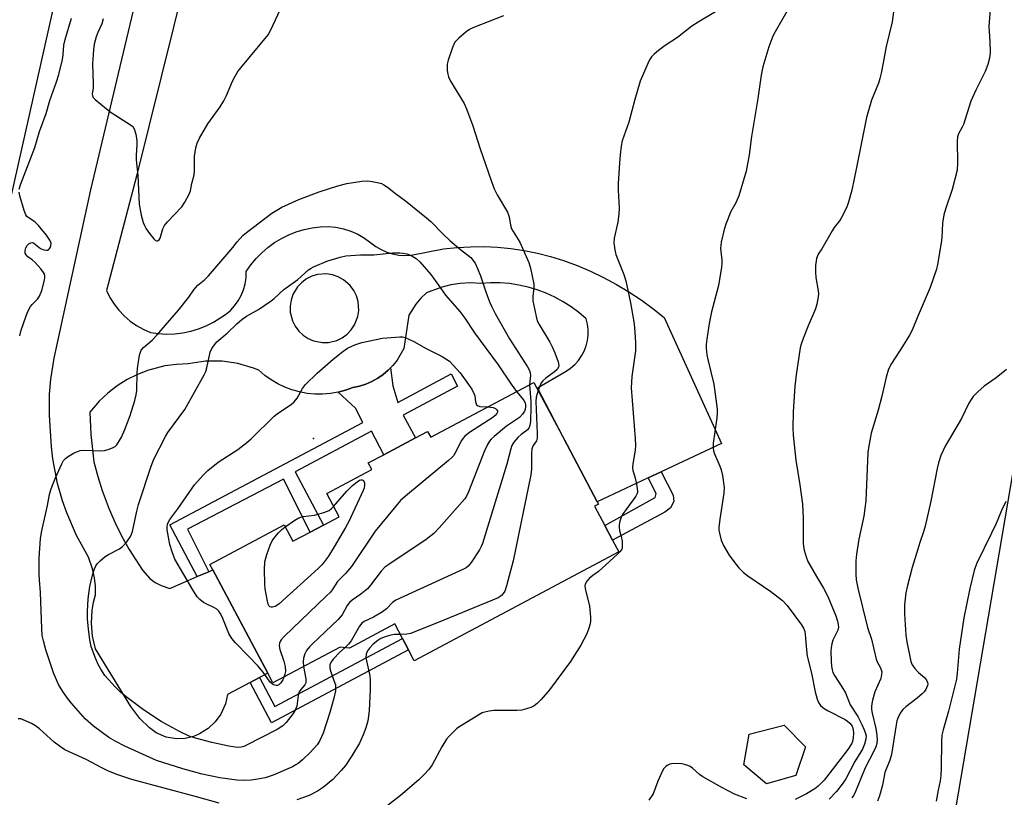
# Model space of a CAD drawing. Units: inches. Extents: x 1291767 to 1297767, y 565447 to 569447.
# Drawn here: x 1296276 to 1296576, y 566376 to 566613 of the extents above; entities that cross this region are included whole.
import ezdxf

# ---------------------------------------------------------------- set-up
doc = ezdxf.new("R2010")
doc.units = ezdxf.units.IN
doc.header["$MEASUREMENT"] = 0
for name, color, linetype in [('BLDG-Footprint', 5, 'Continuous'), ('CULTRL-Pad', 6, 'Continuous'), ('ELEV-Spot Elevation', 7, 'Continuous'), ('NTRL-Farm Land', 3, 'Continuous'), ('TRANS-Driveway', 251, 'Continuous'), ('TRANS-Non Street Sidewalk', 7, 'Continuous'), ('TRANS-Road', 130, 'Continuous'), ('Undefined', 1, 'Continuous')]:
    doc.layers.add(name, color=color, linetype=linetype)

msp = doc.modelspace()

# ---------------------------------------------------------------- linework, layer by layer
at = {"layer": 'BLDG-Footprint', "elevation": 510.49}
msp.add_lwpolyline([(1296432.61, 566502.41), (1296442.71, 566483.4), (1296451.94, 566466.03), (1296452.3, 566465.35), (1296451.09, 566464.7), (1296454.23, 566458.8), (1296456.58, 566454.38), (1296458.51, 566450.74), (1296396.13, 566417.59), (1296394.38, 566420.87), (1296392.53, 566424.36), (1296390.17, 566428.79), (1296376.39, 566421.47), (1296373.58, 566421.74), (1296353.05, 566410.83), (1296351.46, 566413.83), (1296334.75, 566445.27), (1296333.86, 566446.94), (1296356.46, 566458.96), (1296359.11, 566453.98), (1296364.39, 566456.79), (1296368.43, 566458.93), (1296373.2, 566461.47), (1296369.44, 566468.53), (1296383.2, 566475.84), (1296382.13, 566477.86), (1296386.87, 566480.38), (1296396.5, 566485.5), (1296400.21, 566487.47), (1296401.16, 566485.69)], close=True, dxfattribs=at)
at = {"layer": 'CULTRL-Pad'}
msp.add_lwpolyline([(1296512.41, 566382.64), (1296503.5, 566380.1), (1296496.63, 566385.87), (1296498.21, 566395.24), (1296508.88, 566398), (1296515.37, 566391.39)], close=True, dxfattribs=at)
at = {"layer": 'ELEV-Spot Elevation'}
msp.add_point((1296365.39, 566485.35, 514.9), dxfattribs=at)
at = {"layer": 'NTRL-Farm Land'}
msp.add_polyline3d([(1296577.12, 566283.49, 0), (1296565.86, 566299.26, 0), (1296560.34, 566307.77, 0), (1296557.83, 566312.23, 0), (1296555.93, 566316.2, 0), (1296554.66, 566319.66, 0), (1296553.91, 566322.88, 0), (1296553.62, 566325.91, 0), (1296553.6, 566329.22, 0), (1296553.84, 566333.06, 0), (1296554.35, 566337.44, 0), (1296556.14, 566347.52, 0), (1296559.49, 566362.29, 0), (1296590.53, 566544.42, 0)], dxfattribs=at)
at = {"layer": 'TRANS-Driveway'}
msp.add_lwpolyline([(1296301.59, 566647.16), (1296291.51, 566641.07), (1296270.63, 566547.71), (1296255.2, 566551.16), (1296255.37, 566558.79), (1296253.53, 566563.2), (1296248.99, 566567.94), (1296246.06, 566570.41), (1296239.21, 566571.63), (1296243.73, 566591.92), (1296247.23, 566591.06), (1296251.48, 566590.01), (1296253.8, 566589.44), (1296256.5, 566590.2), (1296263.86, 566595.64), (1296266.31, 566597.45), (1296275.72, 566644.93), (1296274.2, 566649.02), (1296270.02, 566654.72), (1296298.71, 566647.84)], close=True, dxfattribs=at)
at = {"layer": 'TRANS-Non Street Sidewalk'}
for points in [[(1296333.49, 566444.73), (1296330, 566443.22), (1296321.62, 566459.05), (1296380.45, 566490.21), (1296378.22, 566494.54), (1296372.9, 566499.45), (1296375.19, 566500.07), (1296377.41, 566500.88), (1296379.4, 566501.3), (1296381.35, 566501.91), (1296383.22, 566502.7), (1296385, 566503.68), (1296386.68, 566504.83), (1296388.21, 566506.17), (1296388.94, 566506.87), (1296389.6, 566501.32), (1296391.1, 566496.31), (1296407.39, 566504.97), (1296409.36, 566501.26), (1296392.8, 566492.46), (1296396.5, 566485.5), (1296386.87, 566480.38), (1296383.08, 566487.5), (1296359.82, 566475.13), (1296368.43, 566458.93), (1296364.39, 566456.79), (1296356.27, 566472.95), (1296326.98, 566457.7)], [(1296467.46, 566473.33), (1296471.41, 566475.18), (1296475.03, 566468.02), (1296475.26, 566466.15), (1296474.21, 566464.2), (1296472.49, 566462.84), (1296456.57, 566454.38), (1296454.23, 566458.8), (1296469.55, 566467.34), (1296469.85, 566468.54)], [(1296346.1, 566410.96), (1296348.96, 566412.49), (1296353.64, 566403.69), (1296392.53, 566424.36), (1296394.38, 566420.87), (1296352.63, 566398.68)]]:
    msp.add_lwpolyline(points, close=True, dxfattribs=at)
at = {"layer": 'TRANS-Road'}
msp.add_polyline3d([(1296326.53, 566625.94, 0), (1296311.48, 566565.22, 0), (1296302.35, 566530.44, 0), (1296303.38, 566528.3, 0), (1296304.62, 566526.28, 0), (1296306.06, 566524.39, 0), (1296307.69, 566522.66, 0), (1296309.49, 566521.11, 0), (1296311.43, 566519.75, 0), (1296313.51, 566518.6, 0), (1296315.69, 566517.66, 0), (1296318.15, 566517.29, 0), (1296320.63, 566517.14, 0), (1296323.12, 566517.21, 0), (1296325.59, 566517.49, 0), (1296328.03, 566518, 0), (1296330.41, 566518.71, 0), (1296332.73, 566519.64, 0), (1296334.94, 566520.76, 0), (1296338.64, 566523.11, 0), (1296340.09, 566524.32, 0), (1296341.37, 566525.7, 0), (1296342.48, 566527.23, 0), (1296343.4, 566528.88, 0), (1296344.11, 566530.63, 0), (1296344.61, 566532.45, 0), (1296344.88, 566534.32, 0), (1296344.92, 566536.2, 0), (1296346.33, 566538.24, 0), (1296347.9, 566540.16, 0), (1296349.63, 566541.93, 0), (1296351.51, 566543.55, 0), (1296353.52, 566545, 0), (1296355.64, 566546.29, 0), (1296357.86, 566547.38, 0), (1296360.17, 566548.29, 0), (1296362.54, 566549, 0), (1296364.97, 566549.5, 0), (1296367.43, 566549.8, 0), (1296369.91, 566549.89, 0), (1296372.26, 566549.7, 0), (1296374.57, 566549.24, 0), (1296376.82, 566548.53, 0), (1296378.97, 566547.56, 0), (1296381, 566546.36, 0), (1296384.39, 566543.81, 0), (1296386.01, 566542.86, 0), (1296387.74, 566542.1, 0), (1296389.54, 566541.55, 0), (1296391.4, 566541.21, 0), (1296393.27, 566541.09, 0), (1296395.16, 566541.18, 0), (1296405.09, 566543.06, 0), (1296409.18, 566543.51, 0), (1296413.29, 566543.76, 0), (1296417.4, 566543.79, 0), (1296421.51, 566543.61, 0), (1296425.61, 566543.22, 0), (1296429.68, 566542.61, 0), (1296433.71, 566541.79, 0), (1296437.69, 566540.77, 0), (1296441.62, 566539.53, 0), (1296445.78, 566538, 0), (1296449.87, 566536.28, 0), (1296453.87, 566534.37, 0), (1296457.78, 566532.28, 0), (1296461.59, 566530, 0), (1296465.29, 566527.56, 0), (1296468.88, 566524.94, 0), (1296472.33, 566522.16, 0), (1296489.82, 566483.84, 0), (1296471.41, 566475.18, 0), (1296467.46, 566473.33, 0), (1296451.94, 566466.03, 0), (1296442.71, 566483.4, 0), (1296433.74, 566500.74, 0), (1296442.39, 566505.8, 0), (1296443.78, 566506.75, 0), (1296445.04, 566507.85, 0), (1296446.16, 566509.11, 0), (1296447.12, 566510.49, 0), (1296447.9, 566511.97, 0), (1296448.5, 566513.54, 0), (1296448.91, 566515.17, 0), (1296449.11, 566516.84, 0), (1296449.1, 566518.52, 0), (1296448.9, 566520.18, 0), (1296448.49, 566521.81, 0), (1296446.29, 566523.7, 0), (1296443.97, 566525.43, 0), (1296441.52, 566527, 0), (1296438.98, 566528.39, 0), (1296436.34, 566529.6, 0), (1296433.63, 566530.62, 0), (1296430.85, 566531.45, 0), (1296428.01, 566532.07, 0), (1296425.15, 566532.5, 0), (1296422.25, 566532.73, 0), (1296419.35, 566532.76, 0), (1296416.46, 566532.58, 0), (1296413.31, 566532.71, 0), (1296410.16, 566532.54, 0), (1296407.32, 566532.12, 0), (1296404.26, 566531.37, 0), (1296399.85, 566529.71, 0), (1296398.14, 566528.04, 0), (1296396.6, 566526.22, 0), (1296394.45, 566522.87, 0), (1296392.95, 566512.72, 0), (1296390.92, 566509.2, 0), (1296389.65, 566507.6, 0), (1296388.94, 566506.87, 0), (1296388.21, 566506.17, 0), (1296386.68, 566504.83, 0), (1296385, 566503.68, 0), (1296383.22, 566502.7, 0), (1296381.35, 566501.91, 0), (1296379.4, 566501.3, 0), (1296377.41, 566500.88, 0), (1296375.19, 566500.07, 0), (1296372.9, 566499.45, 0), (1296370.57, 566499.04, 0), (1296368.21, 566498.84, 0), (1296365.84, 566498.85, 0), (1296363.48, 566499.06, 0), (1296361.15, 566499.49, 0), (1296358.86, 566500.12, 0), (1296356.64, 566500.94, 0), (1296354.51, 566501.96, 0), (1296352.47, 566503.17, 0), (1296350.54, 566504.55, 0), (1296348.75, 566506.1, 0), (1296347.18, 566506.72, 0), (1296342.34, 566508.14, 0), (1296337.54, 566508.83, 0), (1296332.49, 566508.83, 0), (1296327.26, 566508.04, 0), (1296323.66, 566507.91, 0), (1296320.09, 566507.42, 0), (1296314.87, 566506.06, 0), (1296311.52, 566504.74, 0), (1296308.63, 566503.28, 0), (1296305.58, 566501.37, 0), (1296302.73, 566499.17, 0), (1296300.1, 566496.71, 0), (1296297.2, 566493.32, 0), (1296297.53, 566486.5, 0), (1296298.5, 566478.19, 0), (1296299.65, 566473.78, 0), (1296301.01, 566469.43, 0), (1296303.16, 566463.74, 0), (1296305, 566459.57, 0), (1296307.04, 566455.49, 0), (1296309.28, 566451.52, 0), (1296313.26, 566445.17, 0), (1296315.55, 566442.66, 0), (1296317.16, 566441.45, 0), (1296318.96, 566440.48, 0), (1296321.58, 566439.59, 0), (1296330, 566443.22, 0), (1296333.49, 566444.73, 0), (1296334.75, 566445.27, 0), (1296351.46, 566413.83, 0), (1296348.96, 566412.49, 0), (1296346.1, 566410.96, 0), (1296339.19, 566407.27, 0), (1296338.58, 566404.43, 0), (1296337.18, 566401.3, 0), (1296335.47, 566398.95, 0), (1296333.34, 566396.98, 0), (1296330.72, 566395.33, 0), (1296328.89, 566394.54, 0), (1296326.31, 566393.92, 0), (1296323.67, 566393.8, 0), (1296320.49, 566394.34, 0), (1296317.46, 566395.66, 0), (1296315.38, 566397.14, 0), (1296312.47, 566400.01, 0), (1296309.74, 566403.68, 0), (1296298.93, 566421.21, 0), (1296298.03, 566425.1, 0), (1296297.71, 566429.08, 0), (1296297.94, 566432.87, 0), (1296298.41, 566435.49, 0), (1296299.01, 566437.69, 0), (1296298.97, 566440.3, 0), (1296298.68, 566442.89, 0), (1296298.1, 566445.59, 0), (1296296.86, 566449.18, 0), (1296293.2, 566455.78, 0), (1296290.19, 566462.71, 0), (1296288.94, 566466.27, 0), (1296287.41, 566471.65, 0), (1296285.96, 566479.07, 0), (1296285.51, 566482.81, 0), (1296284.93, 566492.35, 0), (1296284.94, 566498.87, 0), (1296285.32, 566503.37, 0), (1296286.39, 566509.8, 0), (1296297.57, 566561.08, 0), (1296313.02, 566626.05, 0)], dxfattribs=at)
msp.add_polyline3d([(1296365.44, 566515.05, 0), (1296368.13, 566514.53, 0), (1296369.96, 566514.58, 0), (1296372.54, 566515.22, 0), (1296374.18, 566516.02, 0), (1296375.66, 566517.1, 0), (1296376.92, 566518.42, 0), (1296377.94, 566519.94, 0), (1296378.94, 566522.49, 0), (1296379.21, 566524.3, 0), (1296379.04, 566527.04, 0), (1296378.52, 566528.79, 0), (1296377.71, 566530.43, 0), (1296376.63, 566531.91, 0), (1296374.57, 566533.71, 0), (1296372.97, 566534.59, 0), (1296371.23, 566535.17, 0), (1296369.42, 566535.45, 0), (1296366.69, 566535.26, 0), (1296364.94, 566534.75, 0), (1296363.3, 566533.93, 0), (1296361.83, 566532.85, 0), (1296360.56, 566531.52, 0), (1296359.15, 566529.18, 0), (1296358.57, 566527.44, 0), (1296358.3, 566525.63, 0), (1296358.35, 566523.81, 0), (1296359.01, 566521.15, 0), (1296359.82, 566519.51, 0), (1296360.91, 566518.04, 0), (1296362.24, 566516.78, 0), (1296363.77, 566515.77, 0)], close=True, dxfattribs=at)
at = {"layer": 'Undefined'}
for points, elevation in [([(1296542.9, 566620.73), (1296541.81, 566612.32), (1296540.02, 566604.76), (1296539.12, 566599.82), (1296538.44, 566596.67), (1296538.04, 566594.97), (1296537.6, 566593.59), (1296535.53, 566588.46), (1296534.04, 566583.08), (1296530.99, 566567.89), (1296529.47, 566561.01), (1296528.44, 566557.02), (1296527.91, 566555.64), (1296526.3, 566552.44), (1296525.81, 566551.69), (1296524.14, 566549.61), (1296523.49, 566548.64), (1296520.4, 566543.11), (1296519.24, 566541.45), (1296518.79, 566540.19), (1296518.43, 566537.99), (1296518.4, 566536.04), (1296518.57, 566534.33), (1296519.3, 566530.27), (1296519.36, 566529.4), (1296519.29, 566528.53), (1296518.86, 566526.21), (1296518.46, 566524.78), (1296516.25, 566519.6), (1296514.71, 566515.77), (1296514.1, 566514.11), (1296513.81, 566512.95), (1296512.52, 566504.7), (1296512.11, 566501.29), (1296511.63, 566493.45), (1296511.53, 566488.57), (1296511.63, 566486.28), (1296512.41, 566478.75), (1296513.64, 566471.22), (1296514.45, 566465.35), (1296514.69, 566461.06), (1296514.7, 566453.56), (1296514.8, 566452.41), (1296515.03, 566451.24), (1296515.56, 566449.23), (1296516.13, 566447.88), (1296518.75, 566443.31), (1296520.93, 566439.68), (1296522.25, 566437.22), (1296524.63, 566431.28), (1296525.15, 566429.67), (1296525.39, 566428.6), (1296525.43, 566427.83), (1296525.24, 566426.89), (1296523.75, 566423.91), (1296523.41, 566422.79), (1296523.19, 566421.63), (1296523.12, 566420.44), (1296523.21, 566417.45), (1296523.33, 566415.98), (1296523.54, 566414.84), (1296523.77, 566414.02), (1296524.23, 566413.07), (1296526.51, 566409.63), (1296527.54, 566407.84), (1296528.98, 566404.11), (1296531.31, 566400.64), (1296532.56, 566398.19), (1296533.31, 566396.58), (1296533.72, 566395.47), (1296533.86, 566394.69), (1296533.79, 566393.67), (1296533.36, 566392.13), (1296532.72, 566390.67), (1296530.42, 566386.85), (1296527.65, 566381.61), (1296526.62, 566379.98), (1296524.82, 566377.77), (1296522.58, 566375.4)], 502), ([(1296301.28, 566613.16), (1296300.85, 566611.71), (1296299.7, 566609.04), (1296299.22, 566607.68), (1296298.61, 566605.44), (1296298.34, 566603.78), (1296298.05, 566599.5), (1296298.3, 566593.53), (1296298.24, 566592.11), (1296297.98, 566590.31), (1296298.04, 566589.71), (1296298.27, 566589.25), (1296298.84, 566588.63), (1296302.28, 566585.73), (1296303.72, 566584.7), (1296309.66, 566580.92), (1296310.3, 566580.37), (1296310.74, 566579.67), (1296311.23, 566578), (1296311.59, 566575.97), (1296311.58, 566574.81), (1296311.35, 566571.64), (1296311.36, 566570.19), (1296311.86, 566565.49), (1296312.3, 566556.75), (1296312.91, 566553.37), (1296313.46, 566551.15), (1296313.87, 566550.17), (1296314.39, 566549.24), (1296315.42, 566547.8), (1296316.71, 566546.2), (1296317.27, 566545.68), (1296317.66, 566545.53), (1296317.84, 566545.55), (1296318.37, 566545.9), (1296318.64, 566546.32), (1296319.52, 566549.24), (1296319.99, 566550.21), (1296320.93, 566551.35), (1296325.24, 566555.88), (1296326.2, 566557.29), (1296327.57, 566559.77), (1296327.93, 566560.82), (1296328.34, 566563), (1296329.03, 566565.66), (1296329.12, 566566.78), (1296329.18, 566571.33), (1296329.57, 566573.89), (1296329.96, 566575.28), (1296330.7, 566576.87), (1296333.25, 566581.2), (1296336.94, 566586.34), (1296338.13, 566588.25), (1296338.91, 566589.8), (1296340.75, 566594.22), (1296341.53, 566595.71), (1296342.39, 566597.1), (1296343.26, 566598.27), (1296351.57, 566608.36), (1296352.43, 566609.87), (1296355.27, 566615.92)], 508), ([(1296487.96, 566615.34), (1296482.67, 566612.21), (1296480.77, 566610.96), (1296476.35, 566607.55), (1296472.64, 566605.02), (1296470.59, 566603.51), (1296469.27, 566602.45), (1296468.48, 566601.63), (1296467.84, 566600.68), (1296467.31, 566599.63), (1296464.99, 566594.25), (1296463.35, 566588.61), (1296461.59, 566581.7), (1296459.55, 566575.98), (1296459.21, 566574.39), (1296458.91, 566571.79), (1296458.68, 566569.18), (1296458.32, 566563.04), (1296458.28, 566561), (1296458.55, 566555.5), (1296458.49, 566553.8), (1296458.2, 566551.26), (1296457.12, 566546.37), (1296457.01, 566544.92), (1296457.23, 566542.84), (1296457.54, 566541.39), (1296460.01, 566535.3), (1296460.6, 566533.38), (1296462.03, 566526.62), (1296463.07, 566520.83), (1296463.3, 566519.1), (1296463.54, 566514.55), (1296463.54, 566512), (1296462.46, 566504.22), (1296462.3, 566500.8), (1296463.52, 566485.28), (1296463.61, 566483.2), (1296463.46, 566481.73), (1296462.72, 566477.63), (1296462.65, 566476.52), (1296462.81, 566475.53), (1296463.39, 566473.66), (1296463.79, 566471.92), (1296464.11, 566470.17), (1296464.16, 566469.04), (1296464.04, 566468.52), (1296463.66, 566467.78), (1296460.89, 566464.01), (1296459.63, 566462.11), (1296459.25, 566461.36), (1296458.81, 566460.08), (1296458.58, 566459.03), (1296458.55, 566458.29), (1296458.7, 566457.32), (1296459.25, 566455.46), (1296459.46, 566454.07), (1296459.54, 566452.42), (1296459.48, 566451.9), (1296459.29, 566451.42), (1296458.8, 566450.77), (1296458.2, 566450.16), (1296453.34, 566445.69), (1296452.3, 566444.81), (1296450.52, 566443.53), (1296449.46, 566442.67), (1296448.74, 566441.87), (1296448.25, 566440.95), (1296448.16, 566440.45), (1296448.22, 566439.63), (1296449.51, 566434.27), (1296449.84, 566430.86), (1296449.84, 566429.74), (1296449.72, 566428.88), (1296449.31, 566427.47), (1296448.7, 566425.79), (1296446.94, 566422.29), (1296443.73, 566417.41), (1296437.4, 566408.76), (1296434.87, 566405.8), (1296433.62, 566404.54), (1296432.73, 566403.87), (1296431.72, 566403.35), (1296430.33, 566402.89), (1296428.91, 566402.55), (1296427.45, 566402.46), (1296420.43, 566402.43), (1296419.01, 566402.26), (1296417.62, 566401.96), (1296416.81, 566401.67), (1296415.78, 566401.11), (1296409.74, 566397.37), (1296409.04, 566396.84), (1296407.96, 566395.87), (1296406.74, 566394.63), (1296406.01, 566393.74), (1296404.49, 566391.33), (1296401.58, 566385.84), (1296400.53, 566384.44), (1296399.19, 566382.88), (1296397.52, 566381.33), (1296391.99, 566376.53), (1296385.08, 566371.12)], 506), ([(1296509.73, 566615.43), (1296506.12, 566609.19), (1296505.44, 566607.9), (1296504.19, 566604.71), (1296502.38, 566598.54), (1296501.86, 566596.06), (1296500.84, 566588.9), (1296498.98, 566577.35), (1296498.21, 566571.75), (1296497.31, 566566.82), (1296495.08, 566559.22), (1296494.16, 566557.15), (1296492.65, 566554.48), (1296491.12, 566550.66), (1296490.61, 566548.95), (1296489.72, 566545.17), (1296489.56, 566544.17), (1296489.53, 566543.33), (1296489.93, 566539.63), (1296489.92, 566538.75), (1296489.79, 566537.57), (1296488.89, 566531.97), (1296486.78, 566523.94), (1296486.04, 566520.33), (1296485.3, 566515.57), (1296485.15, 566513.98), (1296485.16, 566512.86), (1296485.36, 566510.8), (1296485.59, 566509.34), (1296487.41, 566501.85), (1296488.45, 566494.24), (1296488.46, 566493.09), (1296488.32, 566491.65), (1296487.76, 566487.36), (1296487.2, 566483.94), (1296487.23, 566482.32), (1296487.37, 566481.53), (1296487.64, 566480.69), (1296489.32, 566476.87), (1296489.73, 566475.75), (1296490.08, 566474.07), (1296490.61, 566470.36), (1296490.54, 566468.61), (1296489.33, 566460.7), (1296489.02, 566458.18), (1296489.02, 566457.34), (1296489.13, 566456.5), (1296489.65, 566454.3), (1296490.39, 566452.75), (1296492.11, 566449.76), (1296493.81, 566447.43), (1296495.09, 566445.88), (1296496.53, 566444.52), (1296497.82, 566443.42), (1296504.82, 566438.67), (1296508.4, 566435.98), (1296509.82, 566434.38), (1296514.22, 566428.5), (1296514.82, 566427.48), (1296515.15, 566426.54), (1296515.28, 566425.69), (1296515.55, 566421.9), (1296515.92, 566419), (1296517.2, 566413.82), (1296518.39, 566408.14), (1296518.96, 566405.93), (1296519.34, 566404.87), (1296519.96, 566403.95), (1296521.04, 566403.02), (1296522.3, 566402.31), (1296527.5, 566399.67), (1296528.23, 566399.2), (1296528.9, 566398.62), (1296529.58, 566397.68), (1296529.95, 566396.64), (1296530.03, 566395.5), (1296529.92, 566394.06), (1296529.68, 566393), (1296529.42, 566392.32), (1296528.29, 566390.51), (1296522.52, 566383.02), (1296521.08, 566381.23), (1296520.19, 566380.25), (1296519.25, 566379.38), (1296518.22, 566378.58), (1296515.75, 566377), (1296512.24, 566375.33)], 504), ([(1296571.83, 566617.51), (1296571.24, 566610.83), (1296571.57, 566606.25), (1296571.64, 566602.96), (1296571.52, 566601.2), (1296570.98, 566599.29), (1296570.21, 566597.14), (1296567.29, 566591.5), (1296565.78, 566588.13), (1296563.51, 566581.01), (1296563.16, 566580.21), (1296562.06, 566578.13), (1296561.72, 566577.19), (1296561.58, 566575.79), (1296561.76, 566569.32), (1296561.64, 566567.06), (1296560.13, 566561.18), (1296558.04, 566555.18), (1296557.57, 566553.51), (1296557.18, 566550.88), (1296556.95, 566546.42), (1296556.8, 566544.96), (1296555.68, 566538.38), (1296555.37, 566536.96), (1296553.36, 566531.36), (1296550.91, 566525.67), (1296549.48, 566522.04), (1296547.89, 566518.36), (1296547.07, 566516.84), (1296544.98, 566513.39), (1296541.59, 566508.14), (1296540.72, 566506.4), (1296540.02, 566504.04), (1296538.66, 566498.19), (1296537.53, 566493.93), (1296535.44, 566486.99), (1296534.56, 566482.51), (1296534.43, 566481.04), (1296533.76, 566466.34), (1296533.13, 566461.61), (1296531.67, 566454.68), (1296530.98, 566450.1), (1296530.77, 566448.08), (1296530.7, 566444.01), (1296530.87, 566442.28), (1296531.34, 566439.72), (1296534.27, 566427.77), (1296535.47, 566424.19), (1296536.96, 566418.07), (1296537.27, 566417.31), (1296538.28, 566415.39), (1296538.62, 566414.23), (1296538.61, 566413.37), (1296538.38, 566412.22), (1296536.52, 566408.1), (1296535.84, 566405.6), (1296535.56, 566403.88), (1296535.53, 566402.69), (1296535.67, 566401.57), (1296536.79, 566396.97), (1296537.04, 566395.61), (1296537.22, 566393.68), (1296537.15, 566392.35), (1296536.84, 566391.31), (1296536.23, 566390), (1296533.55, 566384.96), (1296532.31, 566381.72), (1296530.39, 566377.2), (1296530.01, 566376.49), (1296529.49, 566375.77)], 500), ([(1296275.7, 566561.25), (1296276.2, 566562.92), (1296280.44, 566574.03), (1296281.85, 566578.85), (1296283.9, 566584.36), (1296285.08, 566588.33), (1296287.07, 566594.02), (1296287.75, 566596.26), (1296288.93, 566600.81), (1296289.13, 566602.19), (1296289.35, 566605.21), (1296289.73, 566606.91), (1296291.68, 566613.43)], 508), ([(1296423.35, 566614.15), (1296413.95, 566610.41), (1296412.95, 566609.93), (1296411.98, 566609.28), (1296409.71, 566607.33), (1296409.07, 566606.71), (1296408.51, 566606.04), (1296407.8, 566604.46), (1296406.5, 566600.55), (1296406.2, 566599.42), (1296406.14, 566598.57), (1296406.2, 566597.45), (1296406.36, 566596.33), (1296406.56, 566595.52), (1296407.2, 566594.19), (1296411.32, 566587.35), (1296412.05, 566585.76), (1296414.01, 566580.54), (1296416.27, 566573.55), (1296419.54, 566563.91), (1296420.49, 566561.39), (1296421.39, 566559.54), (1296424.54, 566554.31), (1296425.07, 566552.87), (1296425.51, 566550.27), (1296425.82, 566549.24), (1296426.28, 566548.34), (1296428.28, 566545.16), (1296431.08, 566538.95), (1296431.55, 566537.25), (1296432.54, 566532.36), (1296432.58, 566531.21), (1296432.32, 566528.59), (1296432.33, 566527.31), (1296432.84, 566524.37), (1296433.38, 566521.99), (1296433.74, 566521.01), (1296434.23, 566520.01), (1296437.42, 566514.63), (1296438.25, 566513.09), (1296438.97, 566511.46), (1296440.01, 566508.67), (1296440.18, 566507.57), (1296440.07, 566507.08), (1296439.72, 566506.39), (1296438.93, 566505.58), (1296436.22, 566503.67), (1296435.35, 566502.91), (1296434.87, 566502.29), (1296434.6, 566501.79), (1296433.92, 566499.94)], 508), ([(1296375.06, 566421.6), (1296373.31, 566420.06), (1296371.5, 566418.16), (1296370.81, 566417.25), (1296370.43, 566416.33), (1296370.37, 566415.58), (1296370.53, 566414.78), (1296371.67, 566411.56), (1296372.08, 566410.21), (1296372.17, 566409.44), (1296372.11, 566408.43), (1296371.65, 566406.24), (1296370.44, 566401.86), (1296368.32, 566395.53), (1296367.28, 566393.08), (1296366.51, 566391.96), (1296364.36, 566389.59), (1296362.08, 566387.41), (1296360.78, 566386.3), (1296360.07, 566385.83), (1296359.04, 566385.29), (1296353.15, 566382.74), (1296350.67, 566381.95), (1296348.48, 566381.48), (1296346.44, 566381.18), (1296344.1, 566381.11), (1296342.06, 566381.23), (1296336.89, 566381.92), (1296331.5, 566383.06), (1296325.61, 566384.66), (1296317.58, 566387.18), (1296307.91, 566391.52), (1296305.18, 566392.95), (1296303.05, 566394.22), (1296298.33, 566397.67), (1296295.86, 566399.87), (1296291.58, 566404.73), (1296290.12, 566406.57), (1296288.99, 566408.19), (1296287.71, 566410.39), (1296286.16, 566413.89), (1296283.79, 566420.94), (1296283.08, 566423.63), (1296282.75, 566425.31), (1296282.58, 566427.38), (1296282.25, 566438.42), (1296281.86, 566442.25), (1296281.78, 566443.97), (1296281.79, 566448.83), (1296282.22, 566454.83), (1296282.61, 566457.13), (1296284.36, 566464.86), (1296284.99, 566468.21), (1296285.36, 566469.64), (1296285.72, 566470.74), (1296286.77, 566473.33), (1296288.71, 566477.58), (1296289.26, 566478.59), (1296289.8, 566479.23), (1296290.47, 566479.74), (1296292.48, 566480.9), (1296293.79, 566481.5), (1296294.34, 566481.64), (1296295.21, 566481.71), (1296300.58, 566481.58), (1296301.75, 566481.66), (1296302.86, 566481.94), (1296304.2, 566482.45), (1296304.93, 566482.84), (1296305.52, 566483.42), (1296306.01, 566484.15), (1296306.87, 566485.73), (1296307.95, 566488.09), (1296309.52, 566492.34), (1296310.93, 566496.92), (1296311.33, 566498.58), (1296311.57, 566499.95), (1296311.67, 566505.18), (1296311.81, 566506.63), (1296312.42, 566510.73), (1296312.64, 566511.58), (1296312.93, 566512.2), (1296313.61, 566513), (1296316.23, 566515.3), (1296317.66, 566516.81), (1296324.3, 566524.46), (1296327.41, 566528.35), (1296328.9, 566530.62), (1296329.41, 566531.27), (1296330.2, 566532.07), (1296332.17, 566533.66), (1296333.42, 566534.93), (1296335.99, 566537.8), (1296340.84, 566543.54), (1296342.16, 566545.27), (1296343.88, 566547.16), (1296344.97, 566548.09), (1296352.74, 566553.97), (1296354.23, 566554.94), (1296355.79, 566555.8), (1296360.96, 566558.15), (1296367.15, 566560.47), (1296372.86, 566562.35), (1296375.57, 566563.02), (1296380.19, 566563.7), (1296381.92, 566563.8), (1296383.34, 566563.64), (1296385.31, 566563.27), (1296386.12, 566563.02), (1296386.83, 566562.65), (1296387.96, 566561.89), (1296390.37, 566560.01), (1296393.46, 566557.75), (1296399.87, 566552.6), (1296401.15, 566551.47), (1296405.04, 566547.48), (1296407.11, 566545.55), (1296410.23, 566542.93), (1296413.38, 566540.47), (1296414.67, 566538.74), (1296415.46, 566537.16), (1296416.37, 566534.86), (1296417.96, 566530.04), (1296419.07, 566526.98), (1296419.64, 566525.64), (1296420.78, 566523.36), (1296425.19, 566515.71), (1296430.61, 566507.18), (1296431.24, 566506.05), (1296431.5, 566505.31), (1296431.58, 566504.55), (1296431.33, 566502.72), (1296431.3, 566501.71)], 510), ([(1296275.86, 566516.64), (1296276.34, 566518.33), (1296277.8, 566522.74), (1296278.35, 566524.06), (1296279.18, 566525.52), (1296279.7, 566526.16), (1296281.25, 566527.76), (1296281.87, 566528.65), (1296282.61, 566530.43), (1296283.46, 566533.55), (1296283.57, 566534.39), (1296283.53, 566534.93), (1296283.39, 566535.44), (1296283.15, 566535.92), (1296282.28, 566537.04), (1296280.54, 566538.95), (1296279.69, 566539.72), (1296278.36, 566540.71), (1296277.8, 566541.26), (1296277.54, 566541.79), (1296277.53, 566542.58), (1296277.74, 566543.4), (1296278.12, 566544.14), (1296278.64, 566544.66), (1296279.26, 566544.97), (1296279.72, 566545), (1296280.19, 566544.85), (1296282.22, 566543.26), (1296283.24, 566542.8), (1296283.99, 566542.66), (1296284.44, 566542.73), (1296284.63, 566542.84), (1296285.1, 566543.38), (1296285.4, 566544.08), (1296285.42, 566544.83), (1296285, 566545.8), (1296284.05, 566547.24), (1296281.61, 566550.24), (1296280.45, 566551.33), (1296278.45, 566552.64), (1296278.05, 566553.01), (1296277.72, 566553.47), (1296277.19, 566554.78), (1296275.91, 566559.25), (1296275.69, 566560.37)], 508), ([(1296362.42, 566415.81), (1296363.1, 566412.12), (1296363.13, 566411.3), (1296363.06, 566410.87), (1296362.77, 566410.25), (1296361.51, 566408.87), (1296361.1, 566408.12), (1296360.78, 566407.01), (1296360.3, 566403.79), (1296359.95, 566402.7), (1296359.2, 566401.5), (1296357.14, 566398.75), (1296356.11, 566397.76), (1296354.37, 566396.64), (1296345, 566391.84), (1296344.2, 566391.5), (1296343.42, 566391.27), (1296342.63, 566391.19), (1296341.54, 566391.25), (1296339.62, 566391.54), (1296334.44, 566392.71), (1296329.43, 566393.97), (1296327.51, 566394.63), (1296324.62, 566396.03), (1296318.94, 566399.08), (1296313.63, 566402.6), (1296308.28, 566406.58), (1296306.57, 566408.01), (1296304.96, 566409.64), (1296301.84, 566413.14), (1296300.59, 566414.99), (1296299.77, 566416.44), (1296298.76, 566418.91), (1296297.65, 566421.97), (1296297.25, 566423.96), (1296296.83, 566427.32), (1296296.58, 566430.22), (1296296.53, 566432.58), (1296296.76, 566436.46), (1296297.25, 566440.23), (1296298.04, 566443.65), (1296298.62, 566445.59), (1296299.12, 566446.55), (1296299.61, 566447.21), (1296300.42, 566448.02), (1296301.95, 566449.34), (1296302.89, 566450), (1296306.25, 566451.74), (1296307.17, 566452.39), (1296308.49, 566453.83), (1296309.64, 566455.41), (1296309.97, 566456.17), (1296310.2, 566456.97), (1296311.55, 566463.22), (1296312.06, 566465.19), (1296315.93, 566476.9), (1296316.75, 566479.06), (1296320.26, 566485.97), (1296321.05, 566487.17), (1296326.21, 566494.19), (1296332.08, 566504.74), (1296332.57, 566505.78), (1296332.91, 566506.86), (1296333.94, 566511.67), (1296334.42, 566512.69), (1296335.22, 566513.86), (1296336, 566514.72), (1296339.11, 566517.42), (1296342.05, 566520.27), (1296343.6, 566521.58), (1296345, 566522.57), (1296348.67, 566524.67), (1296352.51, 566527.3), (1296353.41, 566528.02), (1296356.4, 566530.74), (1296360.6, 566533.73), (1296363.93, 566536.66), (1296364.74, 566537.26), (1296365.44, 566537.65), (1296369.8, 566539.49), (1296373.5, 566540.6), (1296375.23, 566540.99), (1296379.77, 566541.32), (1296383.82, 566541.24), (1296389.53, 566541.93), (1296391.78, 566541.92), (1296392.76, 566541.83), (1296393.88, 566541.58), (1296394.69, 566541.31), (1296395.74, 566540.78), (1296396.72, 566540.13), (1296397.79, 566539.11), (1296401.14, 566535.27), (1296403.57, 566532.04), (1296405.63, 566528.96), (1296410.03, 566523.98), (1296411.6, 566522.01), (1296414.54, 566517.52), (1296421.74, 566507.75), (1296425.63, 566501.83), (1296427.33, 566499.6)], 512), ([(1296356.4, 566412.62), (1296356.03, 566411.77), (1296355.45, 566410.87), (1296354.89, 566410.28), (1296354.48, 566410.05), (1296354, 566410.03), (1296353.25, 566410.27), (1296352.78, 566410.56), (1296352.24, 566411.06), (1296350.03, 566414.14), (1296348.43, 566416.06), (1296345.65, 566419.01), (1296341.64, 566423.07), (1296340.54, 566424.38), (1296339.66, 566425.86), (1296337.83, 566430.48), (1296337.16, 566431.75), (1296336.54, 566432.7), (1296335.95, 566433.27), (1296335.27, 566433.73), (1296332.69, 566434.93), (1296331.94, 566435.36), (1296330.79, 566436.22), (1296330.01, 566437.05), (1296328.6, 566439.19), (1296323.18, 566448.54), (1296322.31, 566450.74), (1296321.63, 566452.99), (1296320.82, 566457.53), (1296320.79, 566458.37), (1296320.92, 566459.17), (1296321.2, 566459.93), (1296321.63, 566460.65), (1296324.03, 566463.84), (1296329.12, 566471.16), (1296331.75, 566474.15), (1296333.18, 566475.56), (1296336.39, 566478.09), (1296342.38, 566482), (1296345.14, 566484.06), (1296346.43, 566485.2), (1296353.47, 566492.14), (1296354.39, 566492.86), (1296358.68, 566495.79), (1296359.55, 566496.49), (1296360.41, 566497.58), (1296362.1, 566500.59), (1296362.98, 566501.75), (1296366.58, 566505.24), (1296371.43, 566509.49), (1296374.34, 566511.84), (1296375.74, 566512.83), (1296378.05, 566513.84), (1296380.19, 566514.58), (1296386.48, 566515.91), (1296391.69, 566516.31), (1296392.55, 566516.27), (1296393.37, 566516.09), (1296396.03, 566514.88), (1296399.72, 566512.75), (1296404.67, 566510.28), (1296406.84, 566508.88), (1296410.1, 566505.32), (1296413.73, 566500.34), (1296414.42, 566498.86), (1296414.56, 566498.35), (1296414.78, 566496.48), (1296415.12, 566495.61), (1296415.45, 566495.32), (1296416.17, 566495.1), (1296418.52, 566494.92)], 514), ([(1296576.67, 566506.29), (1296573.55, 566503.79), (1296569.88, 566501.22), (1296567.95, 566499.53), (1296566.53, 566498.13), (1296565.88, 566497.24), (1296565.19, 566496.05), (1296562.94, 566491.39), (1296557.93, 566482.97), (1296556.62, 566480.13), (1296555.9, 566477.87), (1296555.49, 566476.13), (1296553.6, 566466.2), (1296551.85, 566458.6), (1296551.39, 566456.86), (1296550.2, 566453.58), (1296549.59, 566451.62), (1296547.93, 566445.98), (1296546.49, 566440.55), (1296545.97, 566438.26), (1296545.58, 566434.61), (1296545.59, 566431.92), (1296545.93, 566425.41), (1296546.25, 566423.4), (1296547.46, 566417.41), (1296547.88, 566416.37), (1296548.7, 566415.26), (1296549.84, 566414.01), (1296551.62, 566412.44), (1296552.31, 566411.65), (1296552.62, 566410.97), (1296552.66, 566410.49), (1296552.58, 566410.02), (1296552.33, 566409.32), (1296552.06, 566408.82), (1296551.55, 566408.12), (1296550.96, 566407.49), (1296549.39, 566406.18), (1296545.94, 566403.55), (1296545.11, 566402.77), (1296544.3, 566401.61), (1296543.52, 566400.08), (1296543.26, 566399.25), (1296543.04, 566398.08), (1296541.64, 566389.01), (1296541.14, 566387.33), (1296539.62, 566383.52), (1296538.86, 566379.73), (1296537.94, 566376.44), (1296537.33, 566374.84)], 498), ([(1296431.3, 566501.71), (1296431.65, 566496.55), (1296431.68, 566494.9), (1296431.6, 566490.58), (1296431.34, 566489.23), (1296431.01, 566488.51), (1296430.72, 566488.09), (1296430.1, 566487.52), (1296428.69, 566486.49), (1296427.85, 566485.71), (1296426.51, 566484.2), (1296425.92, 566483.23), (1296425.56, 566482.12), (1296424.39, 566477.5), (1296416.9, 566453.27), (1296416.57, 566452.44), (1296416.01, 566451.44), (1296413.45, 566447.55), (1296412.55, 566446.44), (1296411.92, 566445.94), (1296411.17, 566445.51), (1296390.5, 566436.02), (1296389.53, 566435.37), (1296387.64, 566433.4), (1296386.5, 566432.52), (1296383.67, 566430.84), (1296380.84, 566429.53), (1296380.18, 566429), (1296379.43, 566428.16), (1296376.94, 566423.68), (1296376.09, 566422.63), (1296375.06, 566421.6)], 510), ([(1296427.33, 566499.6), (1296429.39, 566497.08), (1296429.95, 566496.19), (1296430.08, 566495.59), (1296430.07, 566495.04), (1296429.92, 566494.19), (1296429.73, 566493.66), (1296429.15, 566492.74), (1296428.21, 566491.74), (1296424.21, 566489.04), (1296420.45, 566485.9), (1296419.61, 566485.12), (1296419.06, 566484.46), (1296418.47, 566483.44), (1296417.59, 566481.55), (1296412.69, 566469.06), (1296412.08, 566467.71), (1296411.6, 566466.98), (1296403.73, 566458.05), (1296402.09, 566456.33), (1296399.75, 566454.51), (1296388.38, 566446.96), (1296387.19, 566446.08), (1296386.03, 566444.85), (1296382.79, 566440.58), (1296381.87, 566439.52), (1296379.88, 566437.84), (1296377.23, 566436.07), (1296376.37, 566435.32), (1296375.67, 566434.39), (1296374.12, 566431.59), (1296372.98, 566430.12), (1296365.01, 566422.64), (1296364.2, 566421.81), (1296363.28, 566420.72), (1296362.74, 566419.74), (1296362.34, 566418.4), (1296362.26, 566417.26), (1296362.42, 566415.81)], 512), ([(1296433.92, 566499.94), (1296433.34, 566497.92), (1296433.21, 566496.58), (1296433.62, 566486.88), (1296433.59, 566485.42), (1296433.38, 566484.62), (1296432.37, 566483.17), (1296431.95, 566482.16), (1296431.83, 566480.73), (1296431.86, 566476.01), (1296431.65, 566474.24), (1296426.33, 566448.08), (1296424.3, 566440.39), (1296423.72, 566438.75), (1296423.28, 566438.07), (1296422.74, 566437.46), (1296422.33, 566437.12), (1296421.75, 566436.77), (1296403.41, 566429.21), (1296394.97, 566425.93), (1296393.85, 566425.72), (1296391.85, 566425.64)], 508), ([(1296418.52, 566494.92), (1296420.2, 566494.74), (1296420.92, 566494.41), (1296421.29, 566494.07), (1296421.53, 566493.7), (1296421.54, 566493.3), (1296421.33, 566492.89), (1296420.77, 566492.29), (1296420.06, 566491.75), (1296412.99, 566487.14), (1296411.57, 566486.07), (1296411.01, 566485.45), (1296410.53, 566484.74), (1296408.53, 566480.77), (1296408.05, 566480.04), (1296407.66, 566479.61), (1296406.55, 566478.62), (1296393.42, 566467.79), (1296391.9, 566466.41), (1296384.19, 566457.04), (1296377.01, 566446.3), (1296375.18, 566444.19), (1296372.71, 566441.76), (1296371.29, 566439.51), (1296370.56, 566438.54), (1296369.31, 566437.25), (1296356.51, 566425.01), (1296355.52, 566423.94), (1296355.23, 566423.49), (1296355.03, 566422.99), (1296354.96, 566422.16), (1296355.19, 566421.06), (1296356.39, 566417.5), (1296356.79, 566415.87), (1296356.86, 566414.3), (1296356.7, 566413.51), (1296356.4, 566412.62)], 514), ([(1296371.53, 566464.6), (1296375.56, 566469.28), (1296377.29, 566470.95), (1296378.7, 566472.11), (1296379.42, 566472.58), (1296379.87, 566472.74), (1296380.27, 566472.75), (1296380.68, 566472.48), (1296380.92, 566471.84), (1296380.98, 566471.06), (1296380.84, 566470.28), (1296380.6, 566469.5), (1296376.19, 566460.02), (1296375.21, 566458.18), (1296371.72, 566452.28), (1296369.98, 566449.51), (1296368.47, 566447.42), (1296367.93, 566446.77), (1296366.86, 566445.74), (1296354.93, 566434.92), (1296354.22, 566434.39), (1296353.72, 566434.13), (1296352.96, 566433.93), (1296352.48, 566433.91), (1296352.09, 566434.03), (1296351.93, 566434.18), (1296351.61, 566434.84), (1296351.27, 566436.24), (1296350.66, 566439.46), (1296350.55, 566440.94), (1296350.47, 566445.4), (1296350.55, 566447.75), (1296351.21, 566450), (1296352.2, 566452.79), (1296352.8, 566454.12), (1296353.61, 566455.25), (1296354.72, 566456.52), (1296355.73, 566457.54), (1296356.76, 566458.39)], 516), ([(1296356.76, 566458.39), (1296359.71, 566460.43), (1296361, 566461.14), (1296362.27, 566461.55), (1296365.76, 566461.94), (1296368.6, 566462.75), (1296370.21, 566463.42), (1296370.89, 566463.95), (1296371.53, 566464.6)], 516), ([(1296391.85, 566425.64), (1296390.09, 566425.54), (1296388.95, 566425.37), (1296387.55, 566424.99), (1296385.98, 566424.35), (1296385, 566423.76), (1296383.63, 566422.64), (1296382.5, 566421.46), (1296381.85, 566420.59), (1296381.44, 566419.59), (1296381.42, 566418.48), (1296382.58, 566413.03), (1296382.71, 566411.62), (1296382.67, 566408.85), (1296382.37, 566402.44), (1296382.22, 566400.71), (1296381.99, 566399.29), (1296381.33, 566397.12), (1296380.56, 566395.01), (1296379.4, 566392.5), (1296377.09, 566388.65), (1296375.13, 566385.71), (1296373.86, 566384.16), (1296371.33, 566381.45), (1296368.5, 566379.07), (1296366.64, 566377.82), (1296364.15, 566376.58), (1296360.38, 566375.19)], 508), ([(1296336.63, 566374.15), (1296329.72, 566376.16), (1296310, 566381.43), (1296305.8, 566382.83), (1296302.91, 566383.98), (1296300.86, 566384.93), (1296296.11, 566387.47), (1296289.64, 566390.42), (1296288.27, 566391.34), (1296286.39, 566392.81), (1296281.92, 566396.8), (1296280.69, 566397.79), (1296279.42, 566398.49), (1296276.97, 566399.58), (1296276.16, 566399.86), (1296275.38, 566399.93)], 508), ([(1296497.52, 566375.48), (1296493.75, 566376.95), (1296489.88, 566378.92), (1296484.05, 566382.25), (1296483.13, 566382.96), (1296480.98, 566384.87), (1296480.28, 566385.33), (1296479.53, 566385.66), (1296478.49, 566386.02), (1296477.67, 566386.19), (1296475.39, 566386.32), (1296474.55, 566386.23), (1296474.01, 566386.06), (1296473.25, 566385.69), (1296472.79, 566385.38), (1296472.25, 566384.76), (1296471.83, 566384.02), (1296470.39, 566380.85), (1296468.91, 566377.08), (1296467.69, 566375.12)], 504)]:
    msp.add_lwpolyline(points, dxfattribs=dict(at, elevation=elevation))
msp.add_polyline3d([(1296576.5, 566466.14, 496), (1296575.14, 566463.41, 496), (1296573.47, 566459.44, 496), (1296572.1, 566456.49, 496), (1296567.57, 566447.16, 496), (1296566.86, 566445.11, 496), (1296565.48, 566439.62, 496), (1296563.62, 566430.64, 496), (1296562.22, 566421.13, 496), (1296561.64, 566413.83, 496), (1296561.38, 566412.01, 496), (1296558.98, 566402.22, 496), (1296557.36, 566396.52, 496), (1296556.98, 566394.9, 496), (1296556.82, 566392.99, 496), (1296556.75, 566384.97, 496), (1296556.66, 566382.67, 496), (1296556.41, 566381.05, 496), (1296555.8, 566378.18, 496), (1296555.26, 566374.8, 496)], dxfattribs=at)

doc.saveas('drawing.dxf')
